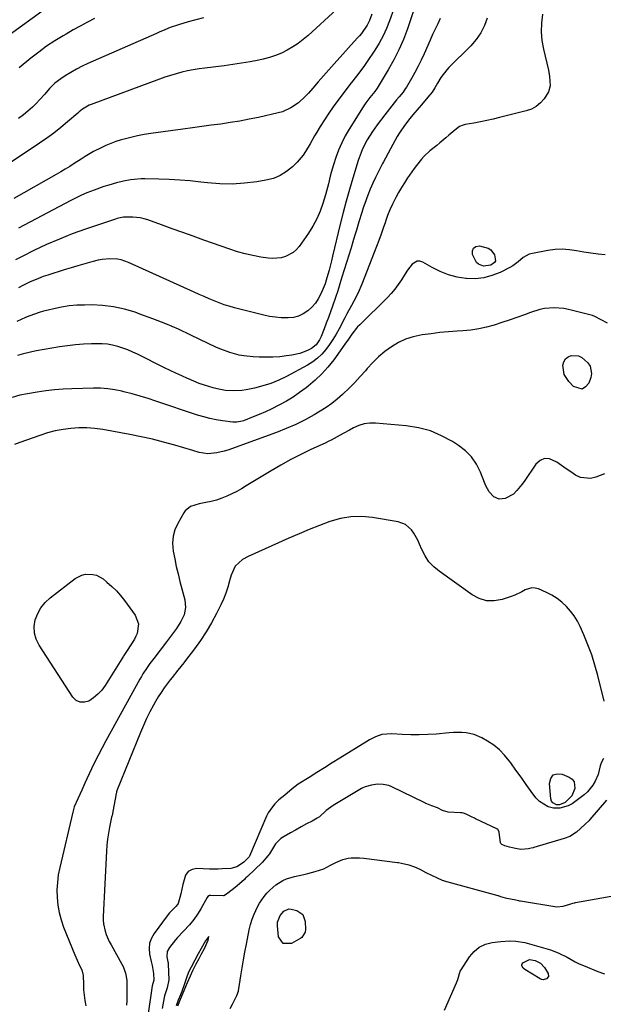
# Model space of a CAD drawing. Units: inches. Extents: x 1900207 to 1905551, y 427310 to 432607.
# Drawn here: x 1904447 to 1904731, y 429252 to 429731 of the extents above; entities that cross this region are included whole.
import ezdxf

# ---------------------------------------------------------------- set-up
doc = ezdxf.new("R2010")
doc.units = ezdxf.units.IN
doc.header["$MEASUREMENT"] = 0
doc.layers.add('7', color=7, linetype='Continuous')
doc.layers.add('8', color=7, linetype='Continuous')

msp = doc.modelspace()

# ---------------------------------------------------------------- linework, layer by layer
at = {"layer": '7', "color": 18}
for points in [[(1904639.53, 429739.24, 1728), (1904635.33, 429726.99, 1728), (1904633.38, 429721.83, 1728), (1904631.21, 429716.77, 1728), (1904628.73, 429711.87, 1728), (1904626.03, 429707.06, 1728), (1904620.65, 429698.15, 1728), (1904619.47, 429696.59, 1728), (1904617.08, 429693.65, 1728), (1904615.09, 429690.98, 1728), (1904614.45, 429690.02, 1728), (1904613.82, 429689.06, 1728), (1904607.06, 429678.24, 1728), (1904605.16, 429674.93, 1728), (1904603.41, 429671.54, 1728), (1904601.92, 429668.04, 1728), (1904600.58, 429664.46, 1728), (1904599.35, 429660.76, 1728), (1904598.26, 429657.16, 1728), (1904597.79, 429655.34, 1728), (1904596.94, 429651.67, 1728), (1904596.49, 429649.84, 1728), (1904595.48, 429646.22, 1728), (1904594.22, 429642.04, 1728), (1904592.88, 429638.23, 1728), (1904591.3, 429634.54, 1728), (1904589.37, 429631.01, 1728), (1904587.21, 429627.6, 1728), (1904582.66, 429621.12, 1728), (1904581.28, 429619.51, 1728), (1904579.74, 429618.12, 1728), (1904576.02, 429616.18, 1728), (1904573.94, 429615.65, 1728), (1904569.73, 429615.29, 1728), (1904567.59, 429615.46, 1728), (1904564.13, 429615.98, 1728), (1904560.27, 429616.68, 1728), (1904556.46, 429617.52, 1728), (1904552.69, 429618.58, 1728), (1904548.97, 429619.78, 1728), (1904536.37, 429624.26, 1728), (1904531.23, 429626.09, 1728), (1904526.09, 429627.92, 1728), (1904520.95, 429629.75, 1728), (1904515.82, 429631.59, 1728), (1904509.1, 429634, 1728), (1904507.31, 429634.55, 1728), (1904505.49, 429635, 1728), (1904501.78, 429635.44, 1728), (1904497.23, 429635.4, 1728), (1904494.91, 429634.88, 1728), (1904494.15, 429634.65, 1728), (1904493.39, 429634.41, 1728), (1904478.78, 429629.48, 1728), (1904472.41, 429627.19, 1728), (1904466.11, 429624.73, 1728), (1904459.92, 429622.02, 1728), (1904453.79, 429619.15, 1728), (1904447.99, 429616.28, 1728), (1904444.84, 429614.66, 1728)], [(1904600.95, 429736.39, 1734), (1904587.09, 429723.83, 1734), (1904584.7, 429721.81, 1734), (1904582.22, 429719.9, 1734), (1904579.62, 429718.17, 1734), (1904576.94, 429716.56, 1734), (1904574.14, 429715.17, 1734), (1904571.27, 429713.96, 1734), (1904568.31, 429713.02, 1734), (1904565.28, 429712.25, 1734), (1904563.06, 429711.8, 1734), (1904558.87, 429711, 1734), (1904554.66, 429710.27, 1734), (1904550.44, 429709.63, 1734), (1904546.21, 429709.06, 1734), (1904536.9, 429707.91, 1734), (1904534.07, 429707.52, 1734), (1904531.25, 429707.06, 1734), (1904528.45, 429706.5, 1734), (1904525.66, 429705.88, 1734), (1904522.9, 429705.16, 1734), (1904520.15, 429704.37, 1734), (1904517.44, 429703.49, 1734), (1904514.74, 429702.55, 1734), (1904481.56, 429690.21, 1734), (1904480.66, 429689.84, 1734), (1904477.34, 429687.87, 1734), (1904475.81, 429686.68, 1734), (1904475.07, 429686.05, 1734), (1904470.1, 429681.68, 1734), (1904466.83, 429678.93, 1734), (1904463.49, 429676.27, 1734), (1904460.04, 429673.74, 1734), (1904456.53, 429671.3, 1734), (1904441.79, 429661.52, 1734)], [(1904618.11, 429734.17, 1732), (1904616.92, 429731.05, 1732), (1904615.74, 429728.75, 1732), (1904612.96, 429724.81, 1732), (1904611.99, 429723.62, 1732), (1904610.99, 429722.46, 1732), (1904599.75, 429709.92, 1732), (1904597.15, 429707.01, 1732), (1904594.56, 429704.09, 1732), (1904591.98, 429701.16, 1732), (1904589.41, 429698.22, 1732), (1904587.27, 429695.76, 1732), (1904585.72, 429694.11, 1732), (1904582.38, 429691.07, 1732), (1904578.68, 429688.5, 1732), (1904574.61, 429686.68, 1732), (1904572.45, 429686.06, 1732), (1904562.91, 429683.94, 1732), (1904558.36, 429682.99, 1732), (1904553.8, 429682.12, 1732), (1904549.22, 429681.37, 1732), (1904544.62, 429680.7, 1732), (1904540.01, 429680.09, 1732), (1904535.4, 429679.47, 1732), (1904530.79, 429678.85, 1732), (1904526.18, 429678.23, 1732), (1904510.67, 429676.13, 1732), (1904507.36, 429675.6, 1732), (1904504.06, 429674.98, 1732), (1904500.8, 429674.21, 1732), (1904497.56, 429673.34, 1732), (1904496.14, 429672.93, 1732), (1904493.65, 429672.13, 1732), (1904491.18, 429671.25, 1732), (1904488.76, 429670.24, 1732), (1904486.38, 429669.16, 1732), (1904482.74, 429667.36, 1732), (1904478.7, 429664.85, 1732), (1904476.71, 429663.54, 1732), (1904473.37, 429661.45, 1732), (1904471.19, 429660.1, 1732), (1904468.99, 429658.77, 1732), (1904466.79, 429657.47, 1732), (1904464.57, 429656.18, 1732), (1904444, 429644.4, 1732)], [(1904700.98, 429734.13, 1722), (1904700.52, 429729.84, 1722), (1904700.39, 429725.57, 1722), (1904700.78, 429721.32, 1722), (1904701.52, 429717.07, 1722), (1904703.93, 429706.89, 1722), (1904704.52, 429703.82, 1722), (1904704.82, 429699.2, 1722), (1904704.03, 429696.36, 1722), (1904701.85, 429692.99, 1722), (1904700.05, 429690.96, 1722), (1904698.03, 429689.23, 1722), (1904695.7, 429687.98, 1722), (1904693.14, 429687.04, 1722), (1904680.08, 429683.82, 1722), (1904677.01, 429683.09, 1722), (1904673.93, 429682.41, 1722), (1904670.84, 429681.78, 1722), (1904667.74, 429681.19, 1722), (1904663.46, 429680.42, 1722), (1904662.52, 429680.19, 1722), (1904660.76, 429679.45, 1722), (1904658.37, 429677.77, 1722), (1904655.45, 429675.28, 1722), (1904654, 429674.02, 1722), (1904651.08, 429671.54, 1722), (1904649.6, 429670.31, 1722), (1904646.25, 429667.57, 1722), (1904643.44, 429664.99, 1722), (1904642.15, 429663.57, 1722), (1904639.77, 429660.57, 1722), (1904638.63, 429659.03, 1722), (1904636.44, 429655.88, 1722), (1904635.47, 429654.44, 1722), (1904633.95, 429652.1, 1722), (1904632.48, 429649.73, 1722), (1904631.09, 429647.32, 1722), (1904629.74, 429644.88, 1722), (1904628.15, 429641.74, 1722), (1904626.89, 429638.99, 1722), (1904625.76, 429636.18, 1722), (1904624.72, 429633.33, 1722), (1904624.63, 429633.07, 1722), (1904623.6, 429630.07, 1722), (1904622.54, 429627.07, 1722), (1904621.44, 429624.09, 1722), (1904620.32, 429621.13, 1722), (1904613.2, 429602.71, 1722), (1904611.39, 429598.51, 1722), (1904609.28, 429594.45, 1722), (1904608.16, 429592.45, 1722), (1904605.97, 429588.42, 1722), (1904604.9, 429586.39, 1722), (1904602.15, 429581.1, 1722), (1904600.7, 429578.48, 1722), (1904599.17, 429575.92, 1722), (1904597.51, 429573.45, 1722), (1904595.76, 429571.02, 1722), (1904593.82, 429568.79, 1722), (1904591.72, 429566.75, 1722), (1904589.37, 429564.99, 1722), (1904586.86, 429563.42, 1722), (1904576.5, 429557.84, 1722), (1904572.78, 429556.04, 1722), (1904568.98, 429554.47, 1722), (1904565.06, 429553.24, 1722), (1904561.06, 429552.24, 1722), (1904556.92, 429551.4, 1722), (1904554.91, 429551.07, 1722), (1904550.88, 429550.8, 1722), (1904546.83, 429551.06, 1722), (1904542.85, 429551.78, 1722), (1904540.88, 429552.3, 1722), (1904536.77, 429553.6, 1722), (1904534.13, 429554.52, 1722), (1904531.53, 429555.55, 1722), (1904528.96, 429556.64, 1722), (1904528.43, 429556.88, 1722), (1904525.62, 429558.16, 1722), (1904522.82, 429559.46, 1722), (1904520.03, 429560.79, 1722), (1904517.25, 429562.15, 1722), (1904504.11, 429568.66, 1722), (1904501.77, 429569.75, 1722), (1904499.39, 429570.75, 1722), (1904496.97, 429571.64, 1722), (1904494.51, 429572.44, 1722), (1904492.02, 429573.06, 1722), (1904489.5, 429573.52, 1722), (1904486.95, 429573.74, 1722), (1904484.38, 429573.81, 1722), (1904481.72, 429573.75, 1722), (1904477.8, 429573.58, 1722), (1904473.91, 429573.29, 1722), (1904470.02, 429572.83, 1722), (1904466.15, 429572.26, 1722), (1904455.02, 429570.36, 1722), (1904452.69, 429569.91, 1722), (1904448.1, 429568.73, 1722), (1904445.84, 429568.01, 1722)], [(1904674.22, 429732.27, 1724), (1904672.78, 429728.55, 1724), (1904671.01, 429725.04, 1724), (1904668.74, 429721.81, 1724), (1904666.14, 429718.79, 1724), (1904655.56, 429708.19, 1724), (1904654.49, 429707.04, 1724), (1904651.69, 429703.26, 1724), (1904650.06, 429700.56, 1724), (1904648.76, 429698.37, 1724), (1904647.38, 429696.25, 1724), (1904645.36, 429693.73, 1724), (1904642.2, 429690.04, 1724), (1904641.15, 429688.81, 1724), (1904637.99, 429685.13, 1724), (1904636.6, 429683.46, 1724), (1904633.96, 429680.01, 1724), (1904631.52, 429676.41, 1724), (1904630.37, 429674.56, 1724), (1904628.26, 429670.76, 1724), (1904626.04, 429666.53, 1724), (1904624.67, 429664.04, 1724), (1904623.76, 429662.36, 1724), (1904623.32, 429661.52, 1724), (1904621.28, 429657.58, 1724), (1904619.87, 429654.75, 1724), (1904618.53, 429651.88, 1724), (1904617.3, 429648.96, 1724), (1904616.15, 429646.02, 1724), (1904614.69, 429642.1, 1724), (1904613.9, 429639.89, 1724), (1904613.13, 429637.67, 1724), (1904611.73, 429633.18, 1724), (1904610.53, 429629.08, 1724), (1904609.67, 429626.2, 1724), (1904608.81, 429623.34, 1724), (1904607.94, 429620.47, 1724), (1904603.55, 429606.16, 1724), (1904602.52, 429602.86, 1724), (1904601.47, 429599.56, 1724), (1904600.38, 429596.28, 1724), (1904598.92, 429592, 1724), (1904597.95, 429589.24, 1724), (1904596.96, 429586.48, 1724), (1904595.93, 429583.74, 1724), (1904594.88, 429581.01, 1724), (1904593.47, 429577.39, 1724), (1904592.64, 429575.62, 1724), (1904590.95, 429573.25, 1724), (1904588.66, 429571.52, 1724), (1904586.82, 429570.58, 1724), (1904583.12, 429569.07, 1724), (1904579.22, 429568.21, 1724), (1904576.6, 429567.86, 1724), (1904573.29, 429567.5, 1724), (1904569.97, 429567.26, 1724), (1904566.65, 429567.2, 1724), (1904563.32, 429567.25, 1724), (1904560.39, 429567.37, 1724), (1904555.79, 429567.83, 1724), (1904553.52, 429568.26, 1724), (1904549.04, 429569.47, 1724), (1904544.7, 429571.09, 1724), (1904542.58, 429572.04, 1724), (1904530.08, 429578.01, 1724), (1904523.98, 429580.81, 1724), (1904517.83, 429583.47, 1724), (1904511.59, 429585.93, 1724), (1904505.3, 429588.26, 1724), (1904502.95, 429589.09, 1724), (1904497.74, 429590.62, 1724), (1904492.48, 429591.79, 1724), (1904487.12, 429592.41, 1724), (1904481.7, 429592.66, 1724), (1904478.27, 429592.64, 1724), (1904474.54, 429592.49, 1724), (1904470.82, 429592.17, 1724), (1904467.14, 429591.59, 1724), (1904463.48, 429590.85, 1724), (1904460.72, 429590.18, 1724), (1904458.46, 429589.59, 1724), (1904456.23, 429588.95, 1724), (1904451.83, 429587.45, 1724), (1904449.67, 429586.58, 1724), (1904445.42, 429584.68, 1724)], [(1904651.34, 429732.07, 1726), (1904650.08, 429729.45, 1726), (1904648.83, 429726.83, 1726), (1904647.62, 429724.19, 1726), (1904646.43, 429721.54, 1726), (1904643.5, 429714.92, 1726), (1904642.07, 429711.83, 1726), (1904640.57, 429708.77, 1726), (1904638.97, 429705.76, 1726), (1904637.3, 429702.79, 1726), (1904634.84, 429698.57, 1726), (1904634.34, 429697.74, 1726), (1904633.22, 429696.17, 1726), (1904631.36, 429693.93, 1726), (1904630.12, 429692.44, 1726), (1904627.78, 429689.61, 1726), (1904626.61, 429688.16, 1726), (1904624.33, 429685.2, 1726), (1904620.6, 429680.23, 1726), (1904618.39, 429677.13, 1726), (1904615.78, 429673.03, 1726), (1904614.45, 429670.63, 1726), (1904613.31, 429668.12, 1726), (1904611.89, 429664.25, 1726), (1904611.46, 429662.94, 1726), (1904608.86, 429654.43, 1726), (1904607.21, 429648.84, 1726), (1904605.63, 429643.24, 1726), (1904604.15, 429637.6, 1726), (1904602.74, 429631.95, 1726), (1904599.01, 429616.37, 1726), (1904598.46, 429614.12, 1726), (1904597.29, 429609.63, 1726), (1904596.67, 429607.4, 1726), (1904595.89, 429604.77, 1726), (1904595.29, 429602.98, 1726), (1904593.89, 429599.47, 1726), (1904593.26, 429598.05, 1726), (1904592.02, 429595.72, 1726), (1904590.59, 429593.55, 1726), (1904588.86, 429591.6, 1726), (1904586.94, 429589.81, 1726), (1904584.71, 429588.36, 1726), (1904582.41, 429587.26, 1726), (1904579.92, 429586.64, 1726), (1904577.33, 429586.35, 1726), (1904574.04, 429586.43, 1726), (1904571.17, 429586.66, 1726), (1904568.33, 429587.12, 1726), (1904565.51, 429587.72, 1726), (1904551.31, 429591.31, 1726), (1904548.77, 429592.01, 1726), (1904546.26, 429592.78, 1726), (1904543.79, 429593.67, 1726), (1904541.34, 429594.63, 1726), (1904538.92, 429595.66, 1726), (1904536.5, 429596.7, 1726), (1904534.09, 429597.76, 1726), (1904531.68, 429598.84, 1726), (1904499.71, 429613.33, 1726), (1904496.18, 429614.55, 1726), (1904494.35, 429614.9, 1726), (1904490.61, 429615.14, 1726), (1904486.89, 429614.78, 1726), (1904485.05, 429614.4, 1726), (1904481.94, 429613.6, 1726), (1904478.55, 429612.7, 1726), (1904475.18, 429611.76, 1726), (1904471.83, 429610.77, 1726), (1904468.48, 429609.74, 1726), (1904460.47, 429607.2, 1726), (1904458.21, 429606.43, 1726), (1904455.97, 429605.59, 1726), (1904451.59, 429603.68, 1726), (1904448.44, 429602.14, 1726), (1904446.18, 429600.92, 1726)], [(1904536.26, 429732.35, 1736), (1904532.51, 429731.39, 1736), (1904528.78, 429730.36, 1736), (1904524.11, 429728.97, 1736), (1904520.03, 429727.58, 1736), (1904517.37, 429726.5, 1736), (1904514.72, 429725.37, 1736), (1904513.4, 429724.79, 1736), (1904480.01, 429710.15, 1736), (1904477.17, 429708.82, 1736), (1904474.38, 429707.4, 1736), (1904471.67, 429705.84, 1736), (1904469.01, 429704.19, 1736), (1904466.83, 429702.76, 1736), (1904463.94, 429700.55, 1736), (1904461.4, 429697.93, 1736), (1904459, 429695.15, 1736), (1904456.52, 429692.44, 1736), (1904455.05, 429690.89, 1736), (1904453, 429688.85, 1736), (1904450.86, 429686.91, 1736), (1904448.61, 429685.1, 1736), (1904446.27, 429683.4, 1736)], [(1904483.23, 429732.05, 1738), (1904479.73, 429730.23, 1738), (1904476.25, 429728.37, 1738), (1904472.8, 429726.45, 1738), (1904469.37, 429724.49, 1738), (1904467.95, 429723.66, 1738), (1904463.89, 429721.17, 1738), (1904459.92, 429718.54, 1738), (1904456.08, 429715.73, 1738), (1904452.33, 429712.8, 1738), (1904446.56, 429708.07, 1738)], [(1904678.12, 429614.17, 1722), (1904677.65, 429613.31, 1722), (1904675.85, 429611.96, 1722), (1904672.39, 429611.47, 1722), (1904669.85, 429612.48, 1722), (1904669, 429613.35, 1722), (1904667.04, 429617.27, 1722), (1904666.99, 429619.02, 1722), (1904667.45, 429620.36, 1722), (1904668.67, 429621.08, 1722), (1904670.39, 429621.4, 1722), (1904674.61, 429620.25, 1722), (1904675.88, 429619.47, 1722), (1904677.69, 429617.02, 1722), (1904678.12, 429614.17, 1722)], [(1904732.62, 429583.79, 1718), (1904729.53, 429585.49, 1718), (1904726.42, 429587.11, 1718), (1904725.3, 429587.47, 1718), (1904713.66, 429590.49, 1718), (1904711.37, 429590.95, 1718), (1904706.74, 429591.31, 1718), (1904702.07, 429590.87, 1718), (1904699.77, 429590.42, 1718), (1904695.29, 429589.06, 1718), (1904692.22, 429587.91, 1718), (1904688.57, 429586.58, 1718), (1904684.91, 429585.29, 1718), (1904681.23, 429584.06, 1718), (1904677.53, 429582.87, 1718), (1904673.8, 429581.85, 1718), (1904670.03, 429581.02, 1718), (1904666.21, 429580.46, 1718), (1904662.36, 429580.07, 1718), (1904659.6, 429579.9, 1718), (1904655.34, 429579.58, 1718), (1904651.08, 429579.18, 1718), (1904646.84, 429578.68, 1718), (1904642.6, 429578.1, 1718), (1904638.19, 429577.17, 1718), (1904634.47, 429576, 1718), (1904630.95, 429574.33, 1718), (1904627.56, 429572.33, 1718), (1904624.38, 429569.96, 1718), (1904621.34, 429567.42, 1718), (1904618.52, 429564.65, 1718), (1904615.83, 429561.73, 1718), (1904614.91, 429560.64, 1718), (1904612.41, 429557.78, 1718), (1904609.83, 429554.98, 1718), (1904607.16, 429552.27, 1718), (1904603.83, 429549.07, 1718), (1904601.27, 429546.84, 1718), (1904598.63, 429544.73, 1718), (1904595.85, 429542.8, 1718), (1904592.98, 429541, 1718), (1904590.05, 429539.28, 1718), (1904585.59, 429536.83, 1718), (1904581.05, 429534.55, 1718), (1904576.4, 429532.52, 1718), (1904571.67, 429530.65, 1718), (1904548.08, 429522.06, 1718), (1904546.33, 429521.5, 1718), (1904542.74, 429520.71, 1718), (1904538.29, 429520.3, 1718), (1904534.08, 429520.92, 1718), (1904530.97, 429521.78, 1718), (1904522.22, 429524.39, 1718), (1904516.8, 429525.91, 1718), (1904511.34, 429527.31, 1718), (1904505.85, 429528.53, 1718), (1904500.32, 429529.63, 1718), (1904487.25, 429531.99, 1718), (1904483.39, 429532.52, 1718), (1904479.53, 429532.84, 1718), (1904475.65, 429532.83, 1718), (1904471.76, 429532.6, 1718), (1904467.9, 429532.07, 1718), (1904464.08, 429531.36, 1718), (1904460.31, 429530.37, 1718), (1904456.59, 429529.21, 1718), (1904446.84, 429525.75, 1718), (1904444.35, 429524.75, 1718)], [(1904711.63, 429558.87, 1718), (1904710.99, 429563.31, 1718), (1904711.43, 429564.99, 1718), (1904712.2, 429566.39, 1718), (1904713.45, 429567.38, 1718), (1904715.04, 429568.09, 1718), (1904718.61, 429567.92, 1718), (1904720.18, 429567.14, 1718), (1904723.11, 429564.47, 1718), (1904724.18, 429562.82, 1718), (1904724.91, 429559.24, 1718), (1904724.56, 429557.31, 1718), (1904723.56, 429554.61, 1718), (1904722, 429552.77, 1718), (1904720.26, 429551.76, 1718), (1904716.09, 429553.05, 1718), (1904713.82, 429555.41, 1718), (1904711.63, 429558.87, 1718)], [(1904731.25, 429510.5, 1716), (1904726.91, 429508.81, 1716), (1904724.38, 429508.25, 1716), (1904719.51, 429508.78, 1716), (1904717.17, 429509.88, 1716), (1904714.88, 429511.42, 1716), (1904712.6, 429512.97, 1716), (1904710.33, 429514.54, 1716), (1904708.07, 429516.13, 1716), (1904704.48, 429517.79, 1716), (1904702.05, 429517.95, 1716), (1904699.84, 429516.93, 1716), (1904697.77, 429515.13, 1716), (1904692.17, 429506.77, 1716), (1904691.07, 429505.24, 1716), (1904688.64, 429502.37, 1716), (1904686.87, 429500.62, 1716), (1904682.9, 429498.42, 1716), (1904679.9, 429498.2, 1716), (1904677.33, 429499.29, 1716), (1904675.15, 429501.8, 1716), (1904673.49, 429504.69, 1716), (1904672.82, 429506.23, 1716), (1904670.85, 429511.34, 1716), (1904668.91, 429515.19, 1716), (1904666.56, 429518.7, 1716), (1904663.58, 429521.69, 1716), (1904660.19, 429524.35, 1716), (1904657.32, 429526.17, 1716), (1904652.01, 429529.03, 1716), (1904646.51, 429531.35, 1716), (1904640.74, 429532.85, 1716), (1904634.79, 429533.82, 1716), (1904619.92, 429535.13, 1716), (1904617.13, 429535.13, 1716), (1904614.4, 429534.81, 1716), (1904611.77, 429534.03, 1716), (1904609.21, 429532.92, 1716), (1904607.15, 429531.81, 1716), (1904604.2, 429530.19, 1716), (1904601.27, 429528.54, 1716), (1904598.32, 429526.93, 1716), (1904596.82, 429526.18, 1716), (1904595.3, 429525.45, 1716), (1904588.43, 429522.29, 1716), (1904583.51, 429519.92, 1716), (1904578.65, 429517.44, 1716), (1904573.88, 429514.79, 1716), (1904569.17, 429512.03, 1716), (1904556.99, 429504.61, 1716), (1904554.68, 429503.26, 1716), (1904552.34, 429501.96, 1716), (1904549.96, 429500.75, 1716), (1904547.55, 429499.6, 1716), (1904545.08, 429498.59, 1716), (1904542.57, 429497.72, 1716), (1904540, 429497.04, 1716), (1904537.39, 429496.5, 1716), (1904534.16, 429495.97, 1716), (1904529.84, 429494.58, 1716), (1904527.29, 429492.5, 1716), (1904526.64, 429491.58, 1716), (1904523.65, 429486.39, 1716), (1904522.29, 429483.3, 1716), (1904521.39, 429480.13, 1716), (1904521.17, 429476.84, 1716), (1904521.52, 429472.9, 1716), (1904522.23, 429469.18, 1716), (1904523, 429465.48, 1716), (1904523.86, 429461.8, 1716), (1904524.77, 429458.13, 1716), (1904527.12, 429449.13, 1716), (1904527.49, 429445.52, 1716), (1904526.76, 429441.97, 1716), (1904525.22, 429438.57, 1716), (1904523.06, 429435.21, 1716), (1904520.66, 429431.99, 1716), (1904518.22, 429428.78, 1716), (1904512, 429420.69, 1716), (1904510.17, 429418.24, 1716), (1904508.42, 429415.74, 1716), (1904506.77, 429413.17, 1716), (1904505.99, 429411.86, 1716), (1904505.24, 429410.54, 1716), (1904488.67, 429380.51, 1716), (1904486.86, 429377.16, 1716), (1904485.1, 429373.79, 1716), (1904483.39, 429370.38, 1716), (1904481.74, 429366.95, 1716), (1904479.44, 429362.08, 1716), (1904478.52, 429360.05, 1716), (1904477.04, 429356.52, 1716), (1904475.05, 429352.37, 1716), (1904473.38, 429348.51, 1716), (1904472.61, 429345.86, 1716), (1904466.32, 429319.02, 1716), (1904465.62, 429315.38, 1716), (1904465.14, 429311.72, 1716), (1904464.97, 429308.02, 1716), (1904465.01, 429304.31, 1716), (1904465.39, 429300.63, 1716), (1904466.01, 429297, 1716), (1904466.98, 429293.45, 1716), (1904468.2, 429289.95, 1716), (1904473.63, 429276.49, 1716), (1904474.76, 429273.88, 1716), (1904475.99, 429271.32, 1716), (1904477.1, 429269.14, 1716), (1904477.73, 429266.48, 1716), (1904477.8, 429262.05, 1716), (1904477.92, 429259.44, 1716), (1904478.15, 429256.85, 1716), (1904478.53, 429254.28, 1716), (1904479.01, 429251.72, 1716)], [(1904730.98, 429399.81, 1714), (1904727.88, 429412.39, 1714), (1904726.5, 429417.42, 1714), (1904724.96, 429422.39, 1714), (1904723.15, 429427.28, 1714), (1904721.17, 429432.11, 1714), (1904719.39, 429436.16, 1714), (1904718.04, 429438.83, 1714), (1904716.51, 429441.37, 1714), (1904714.71, 429443.74, 1714), (1904712.73, 429445.99, 1714), (1904710.52, 429448, 1714), (1904708.18, 429449.83, 1714), (1904705.65, 429451.39, 1714), (1904703, 429452.76, 1714), (1904699.17, 429454.48, 1714), (1904697.48, 429454.94, 1714), (1904695.81, 429455.07, 1714), (1904692.57, 429454, 1714), (1904690.95, 429453.06, 1714), (1904687.58, 429451.47, 1714), (1904685.82, 429450.83, 1714), (1904681.48, 429449.41, 1714), (1904677.62, 429448.75, 1714), (1904673.87, 429448.78, 1714), (1904670.28, 429449.87, 1714), (1904666.79, 429451.66, 1714), (1904650.78, 429463.08, 1714), (1904648.17, 429465.3, 1714), (1904645.85, 429467.76, 1714), (1904643.99, 429470.57, 1714), (1904642.41, 429473.62, 1714), (1904641.29, 429476.35, 1714), (1904640.45, 429478.18, 1714), (1904638.44, 429481.66, 1714), (1904637.27, 429483.31, 1714), (1904634.4, 429485.86, 1714), (1904630.79, 429487.18, 1714), (1904618.39, 429489.21, 1714), (1904613.12, 429489.66, 1714), (1904607.9, 429489.58, 1714), (1904602.76, 429488.7, 1714), (1904597.66, 429487.29, 1714), (1904592.62, 429485.4, 1714), (1904587.62, 429483.43, 1714), (1904582.65, 429481.36, 1714), (1904577.72, 429479.21, 1714), (1904557.96, 429470.35, 1714), (1904555.17, 429468.78, 1714), (1904551.68, 429465.5, 1714), (1904549.64, 429461.27, 1714), (1904548.92, 429458.37, 1714), (1904548.07, 429455.39, 1714), (1904547.09, 429452.45, 1714), (1904545.92, 429449.58, 1714), (1904544.62, 429446.76, 1714), (1904542.47, 429442.47, 1714), (1904540.08, 429438.02, 1714), (1904537.53, 429433.67, 1714), (1904534.74, 429429.46, 1714), (1904531.8, 429425.36, 1714), (1904527.51, 429419.7, 1714), (1904526.59, 429418.5, 1714), (1904523.76, 429414.96, 1714), (1904520.93, 429411.42, 1714), (1904520.01, 429410.22, 1714), (1904517.11, 429406.32, 1714), (1904515.63, 429404.15, 1714), (1904514.23, 429401.92, 1714), (1904512.9, 429399.66, 1714), (1904511.9, 429397.87, 1714), (1904510.18, 429394.64, 1714), (1904508.54, 429391.38, 1714), (1904507.03, 429388.06, 1714), (1904505.59, 429384.7, 1714), (1904494.31, 429356.75, 1714), (1904493.96, 429355.74, 1714), (1904493.7, 429354.71, 1714), (1904493.63, 429354.36, 1714), (1904493.56, 429354.01, 1714), (1904492.33, 429347.01, 1714), (1904491.74, 429344.33, 1714), (1904491.64, 429343.89, 1714), (1904491.55, 429343.44, 1714), (1904490.54, 429338.55, 1714), (1904490.02, 429335.65, 1714), (1904489.58, 429332.73, 1714), (1904489.27, 429329.8, 1714), (1904489.05, 429326.86, 1714), (1904487.42, 429295.11, 1714), (1904487.42, 429293.3, 1714), (1904487.56, 429291.51, 1714), (1904488.35, 429288, 1714), (1904488.96, 429286.29, 1714), (1904490.41, 429282.97, 1714), (1904491.26, 429281.36, 1714), (1904496.58, 429271.88, 1714), (1904497.11, 429270.84, 1714), (1904498.32, 429267.58, 1714), (1904498.89, 429264.13, 1714), (1904498.95, 429262.97, 1714), (1904499.01, 429256.22, 1714), (1904498.95, 429254.11, 1714), (1904498.78, 429252, 1714)], [(1904477.06, 429461.21, 1718), (1904478.81, 429461.61, 1718), (1904482.47, 429461.58, 1718), (1904484.21, 429461.14, 1718), (1904487.37, 429459.36, 1718), (1904489.28, 429457.81, 1718), (1904491.61, 429455.75, 1718), (1904493.83, 429453.59, 1718), (1904495.87, 429451.26, 1718), (1904497.8, 429448.82, 1718), (1904503, 429441.66, 1718), (1904504.56, 429437.46, 1718), (1904503.95, 429432.87, 1718), (1904503.35, 429431.45, 1718), (1904502.61, 429430.07, 1718), (1904499.07, 429424.51, 1718), (1904498.17, 429423.11, 1718), (1904497.49, 429422.06, 1718), (1904497.27, 429421.71, 1718), (1904488.35, 429407.5, 1718), (1904486.71, 429405.28, 1718), (1904484.9, 429403.25, 1718), (1904482.8, 429401.51, 1718), (1904480.52, 429399.96, 1718), (1904478.28, 429399.33, 1718), (1904476.2, 429399.33, 1718), (1904474.34, 429400.28, 1718), (1904472.63, 429401.86, 1718), (1904456.26, 429427.1, 1718), (1904454.87, 429430.03, 1718), (1904454.01, 429433.05, 1718), (1904453.94, 429436.18, 1718), (1904454.4, 429439.39, 1718), (1904455.6, 429442.49, 1718), (1904457.16, 429445.34, 1718), (1904459.23, 429447.85, 1718), (1904461.65, 429450.12, 1718), (1904473.86, 429459.51, 1718), (1904477.06, 429461.21, 1718)], [(1904730.73, 429372.07, 1712), (1904729.7, 429370.2, 1712), (1904729.13, 429368.46, 1712), (1904728.11, 429364.15, 1712), (1904726.67, 429360.97, 1712), (1904725.6, 429359.07, 1712), (1904722.89, 429355.74, 1712), (1904721.25, 429354.31, 1712), (1904715.46, 429350, 1712), (1904713.56, 429348.91, 1712), (1904709.48, 429347.8, 1712), (1904706.39, 429347.89, 1712), (1904703.86, 429348.51, 1712), (1904699.55, 429351.01, 1712), (1904697.77, 429352.91, 1712), (1904695.6, 429355.9, 1712), (1904693.09, 429359.37, 1712), (1904690.6, 429362.84, 1712), (1904688.11, 429366.33, 1712), (1904685.64, 429369.83, 1712), (1904684.92, 429370.86, 1712), (1904682.65, 429373.66, 1712), (1904680.17, 429376.23, 1712), (1904677.38, 429378.45, 1712), (1904674.37, 429380.44, 1712), (1904671.62, 429382, 1712), (1904667.9, 429383.64, 1712), (1904663.91, 429384.5, 1712), (1904661.86, 429384.66, 1712), (1904657.74, 429384.68, 1712), (1904655.69, 429384.54, 1712), (1904649.39, 429383.91, 1712), (1904645.24, 429383.61, 1712), (1904641.1, 429383.44, 1712), (1904636.95, 429383.49, 1712), (1904632.8, 429383.67, 1712), (1904627.75, 429384.03, 1712), (1904622.97, 429383.6, 1712), (1904619.91, 429382.54, 1712), (1904616.99, 429381.12, 1712), (1904615.58, 429380.3, 1712), (1904602.57, 429372.2, 1712), (1904598.83, 429369.86, 1712), (1904595.09, 429367.52, 1712), (1904591.36, 429365.18, 1712), (1904587.63, 429362.83, 1712), (1904582.26, 429359.43, 1712), (1904579.3, 429357.24, 1712), (1904575.8, 429354.2, 1712), (1904572.85, 429351.81, 1712), (1904570.93, 429349.87, 1712), (1904569.73, 429348.5, 1712), (1904567.72, 429345.49, 1712), (1904566.9, 429343.86, 1712), (1904558.52, 429324.55, 1712), (1904558.34, 429324.21, 1712), (1904557.94, 429323.7, 1712), (1904555.77, 429321.58, 1712), (1904554.71, 429320.67, 1712), (1904552.35, 429319.25, 1712), (1904549.46, 429318.49, 1712), (1904545.35, 429318.26, 1712), (1904543.3, 429318.2, 1712), (1904539.18, 429318.22, 1712), (1904533.01, 429318.41, 1712), (1904530.69, 429317.93, 1712), (1904528.78, 429316.97, 1712), (1904527.46, 429315.28, 1712), (1904526.12, 429310.71, 1712), (1904525.16, 429306.15, 1712), (1904523.86, 429301.52, 1712), (1904523.5, 429300.96, 1712), (1904522.83, 429300.02, 1712), (1904519.74, 429296.87, 1712), (1904518.53, 429295.39, 1712), (1904512.17, 429286.88, 1712), (1904510.85, 429284.52, 1712), (1904509.98, 429282.08, 1712), (1904509.77, 429279.49, 1712), (1904509.99, 429276.81, 1712), (1904510.78, 429273.2, 1712), (1904511.2, 429271.28, 1712), (1904511.95, 429267.42, 1712), (1904511.99, 429264.1, 1712), (1904511.22, 429261.33, 1712), (1904509.33, 429247.89, 1712)], [(1904706.02, 429350.43, 1714), (1904705.49, 429351.27, 1714), (1904705.14, 429352.3, 1714), (1904704.38, 429359.89, 1714), (1904705.03, 429362.29, 1714), (1904706.2, 429363.97, 1714), (1904708.16, 429364.57, 1714), (1904710.65, 429364.45, 1714), (1904714.01, 429362.97, 1714), (1904715.4, 429361.93, 1714), (1904716.39, 429360.7, 1714), (1904716.77, 429357.43, 1714), (1904715.34, 429353.83, 1714), (1904712.02, 429350.53, 1714), (1904709.26, 429349.48, 1714), (1904707.87, 429349.52, 1714), (1904706.02, 429350.43, 1714)], [(1904575.32, 429297.73, 1712), (1904577.64, 429298.83, 1712), (1904578.9, 429298.73, 1712), (1904581.58, 429297.98, 1712), (1904584.49, 429296.04, 1712), (1904585.69, 429292.75, 1712), (1904585.83, 429288.79, 1712), (1904585.7, 429287.55, 1712), (1904584, 429284.98, 1712), (1904583.48, 429284.62, 1712), (1904578.92, 429282.02, 1712), (1904574.89, 429281.94, 1712), (1904572.64, 429285.28, 1712), (1904572.14, 429290.61, 1712), (1904572.2, 429292.36, 1712), (1904573.51, 429295.64, 1712), (1904575.32, 429297.73, 1712)], [(1904523.7, 429251.63, 1708), (1904524.95, 429254.87, 1708), (1904526.75, 429259.06, 1708), (1904528.51, 429263.06, 1708), (1904529.81, 429266.31, 1708), (1904530.99, 429268.89, 1708), (1904532.62, 429272.01, 1708), (1904534.06, 429274.68, 1708), (1904535.28, 429276.94, 1708), (1904536.7, 429279.6, 1708), (1904538.43, 429283.67, 1708), (1904538.58, 429284.34, 1708), (1904538.64, 429284.69, 1708), (1904538.76, 429285.38, 1708), (1904537.7, 429283.97, 1708), (1904537.19, 429283.27, 1708), (1904535.04, 429279.59, 1708), (1904533.59, 429276.9, 1708), (1904531.98, 429273.9, 1708), (1904530.14, 429270.44, 1708), (1904528.99, 429268.06, 1708), (1904527.91, 429265.34, 1708), (1904526.96, 429262.42, 1708), (1904525.61, 429258.61, 1708), (1904524.98, 429256.98, 1708), (1904523.97, 429254.37, 1708), (1904522.96, 429251.68, 1708)], [(1904653.43, 429249.49, 1712), (1904659.25, 429262.78, 1712), (1904659.85, 429264.39, 1712), (1904661.08, 429268.45, 1712), (1904661.5, 429269.2, 1712), (1904665.58, 429275.53, 1712), (1904667.79, 429278.12, 1712), (1904670.3, 429280.21, 1712), (1904673.27, 429281.58, 1712), (1904676.55, 429282.47, 1712), (1904680.71, 429283.01, 1712), (1904685.12, 429283.31, 1712), (1904688.06, 429283.19, 1712), (1904692.39, 429282.39, 1712), (1904704.87, 429278.83, 1712), (1904706.99, 429278.14, 1712), (1904709.06, 429277.33, 1712), (1904713.01, 429275.26, 1712), (1904716.92, 429273.08, 1712), (1904718.94, 429272.12, 1712), (1904720.99, 429271.23, 1712), (1904727.89, 429268.42, 1712), (1904731.2, 429267.24, 1712)], [(1904701.44, 429264.36, 1714), (1904700.64, 429264.5, 1714), (1904699.84, 429264.81, 1714), (1904692.44, 429269.28, 1714), (1904691.57, 429270.06, 1714), (1904691.07, 429271.11, 1714), (1904691.05, 429271.65, 1714), (1904691.14, 429272.15, 1714), (1904691.42, 429272.58, 1714), (1904694.65, 429274.2, 1714), (1904697.51, 429273.79, 1714), (1904700.08, 429272.44, 1714), (1904701.99, 429270.26, 1714), (1904703.73, 429267.31, 1714), (1904703.92, 429265.9, 1714), (1904703.06, 429264.77, 1714), (1904701.44, 429264.36, 1714)]]:
    msp.add_polyline3d(points, dxfattribs=at)
at = {"layer": '8', "color": 18}
for points in [[(1904457.66, 429735.48, 1740), (1904432.11, 429717.08, 1740)], [(1904628.8, 429736.73, 1730), (1904626.64, 429730.84, 1730), (1904625.15, 429727.16, 1730), (1904623.5, 429723.56, 1730), (1904621.6, 429720.09, 1730), (1904619.54, 429716.7, 1730), (1904615.83, 429711.04, 1730), (1904614.52, 429709.11, 1730), (1904611.78, 429705.36, 1730), (1904608.87, 429701.71, 1730), (1904607.43, 429699.89, 1730), (1904604.58, 429696.19, 1730), (1904601.52, 429692.15, 1730), (1904599.27, 429689.08, 1730), (1904597.09, 429685.96, 1730), (1904595.01, 429682.78, 1730), (1904593, 429679.56, 1730), (1904591.35, 429676.8, 1730), (1904590.23, 429674.91, 1730), (1904588.05, 429671.09, 1730), (1904585.88, 429667.28, 1730), (1904584.66, 429665.48, 1730), (1904581.8, 429662.19, 1730), (1904579.52, 429659.91, 1730), (1904576.65, 429657.55, 1730), (1904573.57, 429655.59, 1730), (1904570.18, 429654.25, 1730), (1904566.59, 429653.31, 1730), (1904562.17, 429652.6, 1730), (1904556.19, 429651.89, 1730), (1904550.2, 429651.51, 1730), (1904544.2, 429651.64, 1730), (1904538.2, 429652.09, 1730), (1904534.9, 429652.48, 1730), (1904529.79, 429653, 1730), (1904524.68, 429653.43, 1730), (1904519.56, 429653.7, 1730), (1904514.43, 429653.87, 1730), (1904507.65, 429654.01, 1730), (1904505.91, 429653.99, 1730), (1904502.44, 429653.76, 1730), (1904500.72, 429653.54, 1730), (1904497.3, 429652.91, 1730), (1904493.92, 429652.09, 1730), (1904490.1, 429651, 1730), (1904487.73, 429650.26, 1730), (1904483.06, 429648.58, 1730), (1904479.54, 429647.17, 1730), (1904476.87, 429646.01, 1730), (1904474.23, 429644.75, 1730), (1904471.63, 429643.44, 1730), (1904446.19, 429630.04, 1730)], [(1904731.59, 429616.98, 1720), (1904728.07, 429617.36, 1720), (1904724.56, 429617.82, 1720), (1904721.07, 429618.4, 1720), (1904717.59, 429619.06, 1720), (1904714.11, 429619.56, 1720), (1904710.64, 429619.8, 1720), (1904707.16, 429619.63, 1720), (1904703.68, 429619.18, 1720), (1904696.11, 429617.76, 1720), (1904694.55, 429617.31, 1720), (1904691.72, 429615.83, 1720), (1904689.23, 429613.69, 1720), (1904686.57, 429611.75, 1720), (1904685.13, 429610.93, 1720), (1904680.4, 429608.51, 1720), (1904676.49, 429606.92, 1720), (1904672.48, 429605.81, 1720), (1904668.34, 429605.4, 1720), (1904664.12, 429605.47, 1720), (1904663.85, 429605.5, 1720), (1904659.54, 429606.23, 1720), (1904655.35, 429607.32, 1720), (1904651.33, 429608.93, 1720), (1904647.43, 429610.89, 1720), (1904642.93, 429613.53, 1720), (1904641.46, 429613.97, 1720), (1904640.07, 429614.01, 1720), (1904637.61, 429612.48, 1720), (1904635.48, 429609.55, 1720), (1904633.5, 429606.52, 1720), (1904632.47, 429604.86, 1720), (1904630.92, 429602.55, 1720), (1904629.27, 429600.33, 1720), (1904627.46, 429598.22, 1720), (1904625.55, 429596.2, 1720), (1904612.17, 429583.01, 1720), (1904611.15, 429581.94, 1720), (1904608.36, 429578.48, 1720), (1904606.65, 429576.04, 1720), (1904604.93, 429573.61, 1720), (1904599.51, 429566.01, 1720), (1904596.74, 429562.47, 1720), (1904593.79, 429559.11, 1720), (1904590.55, 429556.02, 1720), (1904587.13, 429553.1, 1720), (1904586.06, 429552.27, 1720), (1904582.97, 429550, 1720), (1904579.81, 429547.84, 1720), (1904576.53, 429545.87, 1720), (1904573.18, 429544.01, 1720), (1904569.19, 429541.99, 1720), (1904566.29, 429540.63, 1720), (1904563.34, 429539.36, 1720), (1904560.37, 429538.16, 1720), (1904555.62, 429536.33, 1720), (1904554.99, 429536.11, 1720), (1904552.41, 429535.6, 1720), (1904550.43, 429535.65, 1720), (1904545.52, 429536.31, 1720), (1904542.43, 429536.81, 1720), (1904539.36, 429537.43, 1720), (1904536.34, 429538.22, 1720), (1904533.34, 429539.12, 1720), (1904513.08, 429545.86, 1720), (1904509.23, 429547.1, 1720), (1904505.36, 429548.27, 1720), (1904501.46, 429549.36, 1720), (1904497.55, 429550.39, 1720), (1904496.55, 429550.65, 1720), (1904493.11, 429551.36, 1720), (1904489.65, 429551.88, 1720), (1904486.17, 429552.12, 1720), (1904482.66, 429552.16, 1720), (1904472.19, 429551.85, 1720), (1904467.95, 429551.64, 1720), (1904463.71, 429551.31, 1720), (1904459.49, 429550.83, 1720), (1904455.28, 429550.23, 1720), (1904450.68, 429549.49, 1720), (1904446.91, 429548.73, 1720), (1904443.19, 429547.7, 1720)], [(1904732.2, 429351.76, 1710), (1904724.08, 429342.25, 1710), (1904723.51, 429341.61, 1710), (1904721.8, 429339.98, 1710), (1904719.57, 429337.94, 1710), (1904717.55, 429336.11, 1710), (1904714.27, 429334.06, 1710), (1904711.54, 429333.12, 1710), (1904696.8, 429328.69, 1710), (1904696.49, 429328.6, 1710), (1904695.57, 429328.32, 1710), (1904694.31, 429327.97, 1710), (1904690.5, 429327.77, 1710), (1904687.91, 429328.27, 1710), (1904685.01, 429328.85, 1710), (1904682.78, 429329.47, 1710), (1904681.27, 429330.19, 1710), (1904680.85, 429330.64, 1710), (1904680.69, 429331, 1710), (1904680.64, 429331.2, 1710), (1904680.05, 429335.99, 1710), (1904680, 429336.26, 1710), (1904679.32, 429337.4, 1710), (1904678.87, 429337.7, 1710), (1904668.53, 429342.66, 1710), (1904667.97, 429342.93, 1710), (1904666.56, 429343.6, 1710), (1904663.98, 429344.85, 1710), (1904662.65, 429345.34, 1710), (1904661.95, 429345.48, 1710), (1904661.59, 429345.53, 1710), (1904661.23, 429345.56, 1710), (1904655.11, 429345.95, 1710), (1904652.42, 429346.77, 1710), (1904649.95, 429347.97, 1710), (1904647.26, 429349.02, 1710), (1904644.86, 429349.94, 1710), (1904644.35, 429350.16, 1710), (1904644.1, 429350.28, 1710), (1904643.85, 429350.39, 1710), (1904627.54, 429358.29, 1710), (1904626.28, 429358.79, 1710), (1904623.54, 429359.33, 1710), (1904620.77, 429359.51, 1710), (1904617.87, 429358.95, 1710), (1904614.76, 429358.23, 1710), (1904613.35, 429357.62, 1710), (1904613.03, 429357.44, 1710), (1904599.24, 429349.16, 1710), (1904595.83, 429346.66, 1710), (1904592.58, 429343.57, 1710), (1904591.56, 429342.9, 1710), (1904588.98, 429341.57, 1710), (1904586.23, 429340.16, 1710), (1904583.71, 429338.76, 1710), (1904580.88, 429337.12, 1710), (1904578.48, 429335.9, 1710), (1904575.42, 429334.12, 1710), (1904573.88, 429333.05, 1710), (1904571.26, 429330.45, 1710), (1904570.19, 429328.91, 1710), (1904568.24, 429325.62, 1710), (1904567.56, 429324.56, 1710), (1904564.69, 429321.46, 1710), (1904561.13, 429317.98, 1710), (1904557.56, 429314.53, 1710), (1904556.83, 429313.86, 1710), (1904556.46, 429313.53, 1710), (1904556.1, 429313.2, 1710), (1904552.59, 429310.1, 1710), (1904551.62, 429309.27, 1710), (1904548.09, 429306.41, 1710), (1904546.47, 429305.31, 1710), (1904546.12, 429305.24, 1710), (1904545.95, 429305.24, 1710), (1904539.62, 429305.38, 1710), (1904539.37, 429305.37, 1710), (1904539.12, 429305.32, 1710), (1904538.26, 429304.83, 1710), (1904537.96, 429304.43, 1710), (1904534.89, 429298.79, 1710), (1904534.48, 429298.07, 1710), (1904533.36, 429296.33, 1710), (1904531.52, 429293.72, 1710), (1904529.43, 429291.08, 1710), (1904523.62, 429284.91, 1710), (1904522.57, 429283.73, 1710), (1904519.72, 429279.96, 1710), (1904518.61, 429278.06, 1710), (1904518.38, 429275.52, 1710), (1904518.94, 429273.12, 1710), (1904519.06, 429272.51, 1710), (1904519.09, 429272.2, 1710), (1904519.11, 429271.89, 1710), (1904519.31, 429264.27, 1710), (1904518.53, 429260.48, 1710), (1904517.25, 429256.6, 1710), (1904517.07, 429255.69, 1710), (1904516.11, 429250.34, 1710)], [(1904549.22, 429250.3, 1710), (1904550.29, 429252.47, 1710), (1904552.4, 429256.67, 1710), (1904553.21, 429258.74, 1710), (1904553.26, 429259, 1710), (1904554.34, 429266.24, 1710), (1904554.95, 429270.11, 1710), (1904555.6, 429273.97, 1710), (1904556.31, 429277.83, 1710), (1904557.06, 429281.67, 1710), (1904558.49, 429288.69, 1710), (1904559.12, 429291.26, 1710), (1904559.89, 429293.79, 1710), (1904560.86, 429296.24, 1710), (1904562.53, 429299.76, 1710), (1904563.51, 429301.53, 1710), (1904565.75, 429304.91, 1710), (1904567.06, 429306.55, 1710), (1904568.42, 429308, 1710), (1904571.43, 429310.58, 1710), (1904574.83, 429312.64, 1710), (1904576.63, 429313.46, 1710), (1904580.43, 429314.6, 1710), (1904585.06, 429315.58, 1710), (1904586.91, 429316.02, 1710), (1904590.58, 429317, 1710), (1904594.77, 429318.33, 1710), (1904595.86, 429318.93, 1710), (1904598.36, 429320.25, 1710), (1904600.63, 429321.41, 1710), (1904603.99, 429322.82, 1710), (1904606.58, 429323.5, 1710), (1904607.98, 429323.71, 1710), (1904612.14, 429323.63, 1710), (1904614.22, 429323.43, 1710), (1904630.52, 429321.41, 1710), (1904631.08, 429321.34, 1710), (1904632.48, 429321.11, 1710), (1904636.07, 429320.19, 1710), (1904638.78, 429319.21, 1710), (1904641.37, 429318.07, 1710), (1904644.38, 429316.56, 1710), (1904647.1, 429315.21, 1710), (1904649.81, 429313.91, 1710), (1904652.33, 429312.81, 1710), (1904652.94, 429312.62, 1710), (1904653.25, 429312.53, 1710), (1904679.33, 429305.36, 1710), (1904679.56, 429305.3, 1710), (1904680.66, 429304.9, 1710), (1904682.87, 429304.21, 1710), (1904685.47, 429303.69, 1710), (1904688.07, 429303.17, 1710), (1904689.37, 429302.92, 1710), (1904689.89, 429302.82, 1710), (1904690.15, 429302.78, 1710), (1904690.42, 429302.73, 1710), (1904707.99, 429299.85, 1710), (1904711.1, 429300.13, 1710), (1904714.29, 429301.17, 1710), (1904715.88, 429301.64, 1710), (1904716.52, 429301.78, 1710), (1904716.84, 429301.85, 1710), (1904717.17, 429301.91, 1710), (1904737.27, 429305.45, 1710)]]:
    msp.add_polyline3d(points, dxfattribs=at)

doc.saveas('drawing.dxf')
